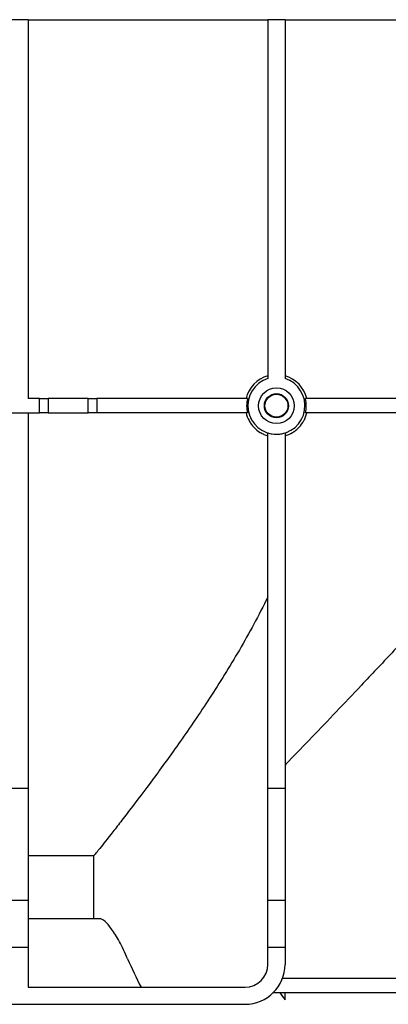
# Model space of a CAD drawing. Units: millimetres. Extents: x 40 to 2075, y -175 to 1455.
# Drawn here: x 864 to 928, y 1020 to 1192 of the extents above; entities that cross this region are included whole.
import ezdxf

# ---------------------------------------------------------------- set-up
doc = ezdxf.new("R2010")
doc.units = ezdxf.units.MM
doc.header["$LTSCALE"] = 5
doc.linetypes.add('SLD-Solid', pattern=[0])
doc.layers.add('FORMAT', color=7, linetype='SLD-Solid')
doc.styles.add('SLDTEXTSTYLE0', font='CALIBRII.TTF')
doc.styles.add('SLDTEXTSTYLE4', font='CALIBRI.TTF')
doc.dimstyles.new('SLDDIMSTYLE0', dxfattribs={"dimtxt": 18.520833, "dimasz": 18.520833, "dimexe": 0, "dimexo": 0.0625, "dimgap": 4.630208, "dimtad": 1, "dimrnd": 1e-09, "dimzin": 12, "dimdsep": 46, "dimtxsty": 'SLDTEXTSTYLE0', "dimsah": 1, "dimcen": 0.09, "dimadec": 0, "dimazin": 3, "dimtfac": 1, "dimtofl": 0, "dimtmove": 0, "dimatfit": 3, "dimfxl": 1, "dimfrac": 2, "dimtolj": 1, "dimtzin": 12, "dimarcsym": 0})

# ---------------------------------------------------------------- blocks, each defined once
blk = doc.blocks.new('_D')
at = {"layer": 'FORMAT', "color": 7}
for p, q in [((202.2, 1222.81), (202.2, 1260.24)), ((1202.2, 1197.31), (1202.2, 1260.24)), ((202.2, 1255.24), (1202.2, 1255.24))]:
    blk.add_line(p, q, dxfattribs=at)
for points in [[(202.2, 1255.24), (220.72, 1252.39), (220.72, 1258.09)], [(1202.2, 1255.24), (1183.68, 1258.09), (1183.68, 1252.39)]]:
    blk.add_solid(points, dxfattribs=at)
at = {"layer": 'FORMAT', "color": 7, "insert": (671.72, 1279.93), "char_height": 18.521, "attachment_point": 1, "style": 'SLDTEXTSTYLE4'}
blk.add_mtext('1000', dxfattribs=at)
blk = doc.blocks.new('_D_1')
at = {"layer": 'FORMAT', "color": 7}
for p, q in [((178.2, 1187), (178.2, 1319.66)), ((1202.2, 1197.31), (1202.2, 1319.66)), ((1202.2, 1314.66), (178.2, 1314.66))]:
    blk.add_line(p, q, dxfattribs=at)
for points in [[(178.2, 1314.66), (196.72, 1311.81), (196.72, 1317.5)], [(1202.2, 1314.66), (1183.68, 1317.5), (1183.68, 1311.81)]]:
    blk.add_solid(points, dxfattribs=at)
at = {"layer": 'FORMAT', "color": 7, "insert": (671.72, 1339.35), "char_height": 18.521, "attachment_point": 1, "style": 'SLDTEXTSTYLE4'}
blk.add_mtext('1024', dxfattribs=at)

msp = doc.modelspace()

# ---------------------------------------------------------------- linework, layer by layer
at = {"color": 7, "linetype": 'SLD-Solid', "lineweight": 25}
for p, q in [((865.202, 1192.305), (862.202, 1192.305)), ((865.202, 1192.305), (865.202, 1125.919)), ((865.202, 1192.305), (907.202, 1192.305)), ((907.202, 1192.305), (907.202, 1129.439)), ((910.202, 1192.305), (907.202, 1192.305)), ((910.202, 1192.305), (910.202, 1129.439)), ((910.202, 1192.305), (938.702, 1192.305)), ((867.202, 1125.919), (865.202, 1125.919)), ((867.202, 1123.419), (867.202, 1125.919)), ((867.202, 1125.919), (868.702, 1125.919)), ((868.702, 1125.919), (868.702, 1123.419)), ((875.702, 1125.919), (868.702, 1125.919)), ((875.702, 1123.419), (875.702, 1125.919)), ((875.702, 1125.919), (877.202, 1125.919)), ((877.202, 1125.919), (877.202, 1123.419)), ((903.627, 1125.919), (877.202, 1125.919)), ((950.877, 1125.919), (913.777, 1125.919)), ((862.202, 1123.419), (867.202, 1123.419)), ((865.202, 1123.419), (865.202, 1057.659)), ((868.702, 1123.419), (867.202, 1123.419)), ((868.702, 1123.419), (875.702, 1123.419)), ((877.202, 1123.419), (875.702, 1123.419)), ((903.627, 1123.419), (877.202, 1123.419)), ((950.877, 1123.419), (913.777, 1123.419)), ((907.202, 1057.659), (907.202, 1119.898)), ((910.202, 1119.898), (910.202, 1057.659)), ((862.202, 1057.659), (865.202, 1057.659)), ((865.202, 1057.659), (865.202, 1038.075)), ((907.202, 1057.659), (910.202, 1057.659)), ((907.202, 1038.075), (907.202, 1057.659)), ((910.202, 1057.659), (910.202, 1038.075)), ((876.707, 1045.812), (865.202, 1045.812)), ((876.707, 1034.805), (876.707, 1045.812)), ((862.202, 1038.075), (865.202, 1038.075)), ((865.202, 1038.075), (865.202, 1029.805)), ((907.202, 1038.075), (910.202, 1038.075)), ((907.202, 1029.805), (907.202, 1038.075)), ((910.202, 1038.075), (910.202, 1029.805)), ((876.707, 1034.805), (865.202, 1034.805)), ((877.737, 1034.805), (876.707, 1034.805)), ((862.202, 1029.805), (865.202, 1029.805)), ((865.202, 1029.805), (865.202, 1022.805)), ((907.202, 1029.805), (910.202, 1029.805)), ((907.202, 1026.805), (907.202, 1029.805)), ((910.202, 1029.805), (910.202, 1026.805)), ((909.777, 1024.404), (1039.627, 1024.404)), ((865.202, 1022.805), (903.202, 1022.805)), ((1041.303, 1021.805), (908.101, 1021.805)), ((910.202, 1020.597), (910.202, 1021.805)), ((779.202, 1019.805), (903.202, 1019.805))]:
    msp.add_line(p, q, dxfattribs=at)
for centre, radius in [((908.702, 1124.669), 3.125), ((908.702, 1124.669), 2.121), ((908.702, 1124.67), 2.009)]:
    msp.add_circle(centre, radius, dxfattribs=at)
for centre, radius, start, end in [((908.702, 1124.669), 5.466, 105.92779, 166.77119), ((908.702, 1124.669), 5.466, 13.22881, 74.07221), ((908.702, 1124.669), 5, 107.4576, 72.5424), ((908.702, 1124.669), 5.227, 166.16381, 193.83619), ((908.702, 1124.669), 5.227, 346.16381, 13.83619), ((903.202, 1026.805), 7, 270, 0), ((903.202, 1026.805), 4, 270, 0)]:
    msp.add_arc(centre, radius, start, end, dxfattribs=at)
for major_axis, start_param, end_param in [((98, 0), 3.4903354, 3.555613), ((77, 0), 3.6972324, 3.7193999)]:
    msp.add_ellipse((974.702, 1055.887), major_axis=major_axis, ratio=0.8390996, start_param=start_param, end_param=end_param, dxfattribs=at)
for points, knots in [([(903.38, 1123.419), (903.492, 1122.944), (903.664, 1122.494), (904.009, 1121.855), (904.14, 1121.648), (904.424, 1121.256), (904.579, 1121.071), (905.077, 1120.548), (905.462, 1120.239), (906.08, 1119.865), (906.294, 1119.754), (906.737, 1119.561), (906.967, 1119.478), (907.202, 1119.411)], [0, 0, 0, 0, 0.25, 0.25, 0.375, 0.375, 0.5, 0.5, 0.75, 0.75, 0.875, 0.875, 1, 1, 1, 1]), ([(910.202, 1119.411), (910.671, 1119.545), (911.113, 1119.738), (911.734, 1120.113), (911.935, 1120.254), (912.313, 1120.557), (912.49, 1120.72), (912.988, 1121.242), (913.279, 1121.642), (913.623, 1122.277), (913.723, 1122.496), (913.895, 1122.948), (913.967, 1123.182), (914.023, 1123.419)], [0, 0, 0, 0, 0.25, 0.25, 0.375, 0.375, 0.5, 0.5, 0.75, 0.75, 0.875, 0.875, 1, 1, 1, 1]), ([(907.202, 1119.898), (907.69, 1119.745), (908.189, 1119.668), (908.953, 1119.668), (909.209, 1119.687), (909.71, 1119.764), (909.958, 1119.821), (910.202, 1119.898)], [0, 0, 0, 0, 0.5, 0.5, 0.75, 0.75, 1, 1, 1, 1]), ([(945.378, 1099.805), (943.571, 1097.672), (939.957, 1093.406), (934.423, 1087.304), (928.939, 1081.365), (923.821, 1075.935), (919.136, 1071.012), (914.893, 1066.589), (911.896, 1063.477), (910.422, 1061.956), (910.202, 1061.728)], [0, 0, 0, 0, 0.1467589, 0.2935247, 0.4431228, 0.5927044, 0.7198199, 0.8469197, 0.9770839, 1, 1, 1, 1]), ([(907.202, 1091.198), (905.603, 1087.919), (903.917, 1084.825), (900.484, 1078.931), (898.736, 1076.131), (896.129, 1072.129), (895.261, 1070.829), (893.539, 1068.293), (892.682, 1067.056), (890.179, 1063.494), (888.587, 1061.302), (885.611, 1057.279), (884.227, 1055.449), (882.662, 1053.407), (882.357, 1053.011), (881.766, 1052.245), (881.479, 1051.874), (880.649, 1050.805), (880.142, 1050.156), (878.768, 1048.404), (878.045, 1047.493), (877.412, 1046.696), (877.299, 1046.554), (877.101, 1046.306), (877.017, 1046.2), (876.807, 1045.938), (876.727, 1045.837), (876.707, 1045.812)], [0, 0, 0, 0, 0.125, 0.125, 0.25, 0.25, 0.3125, 0.3125, 0.375, 0.375, 0.5, 0.5, 0.625, 0.625, 0.65625, 0.65625, 0.6875, 0.6875, 0.75, 0.75, 0.875, 0.875, 0.90625, 0.90625, 0.9375, 0.9375, 1, 1, 1, 1]), ([(882.601, 1027.787), (882.115, 1028.908), (881.634, 1029.898), (880.934, 1031.194), (880.705, 1031.595), (880.256, 1032.332), (880.036, 1032.669), (879.395, 1033.577), (879.005, 1034.032), (878.307, 1034.646), (877.999, 1034.805), (877.737, 1034.805)], [0, 0, 0, 0, 0.25, 0.25, 0.375, 0.375, 0.5, 0.5, 0.75, 0.75, 1, 1, 1, 1])]:
    msp.add_open_spline(points, degree=3, knots=knots, dxfattribs=at)

# ---------------------------------------------------------------- dimensions: what is measured, and where the dimension line sits
at = {"layer": 'FORMAT', "color": 7}
for base, p1, p2, picture, middle in [((178.202, 1314.656), (1202.202, 1192.305), (178.202, 1182.004), '_D_1', (696.759, 1314.656)), ((1202.202, 1255.24), (202.202, 1217.805), (1202.202, 1192.305), '_D', (696.759, 1255.24))]:
    dim = msp.add_linear_dim(base=base, p1=p1, p2=p2, dimstyle='SLDDIMSTYLE0', dxfattribs=at)
    dim.commit()
    dim.dimension.update_dxf_attribs({"geometry": picture, "text_midpoint": middle, "dimtype": 160})

doc.saveas('drawing.dxf')
